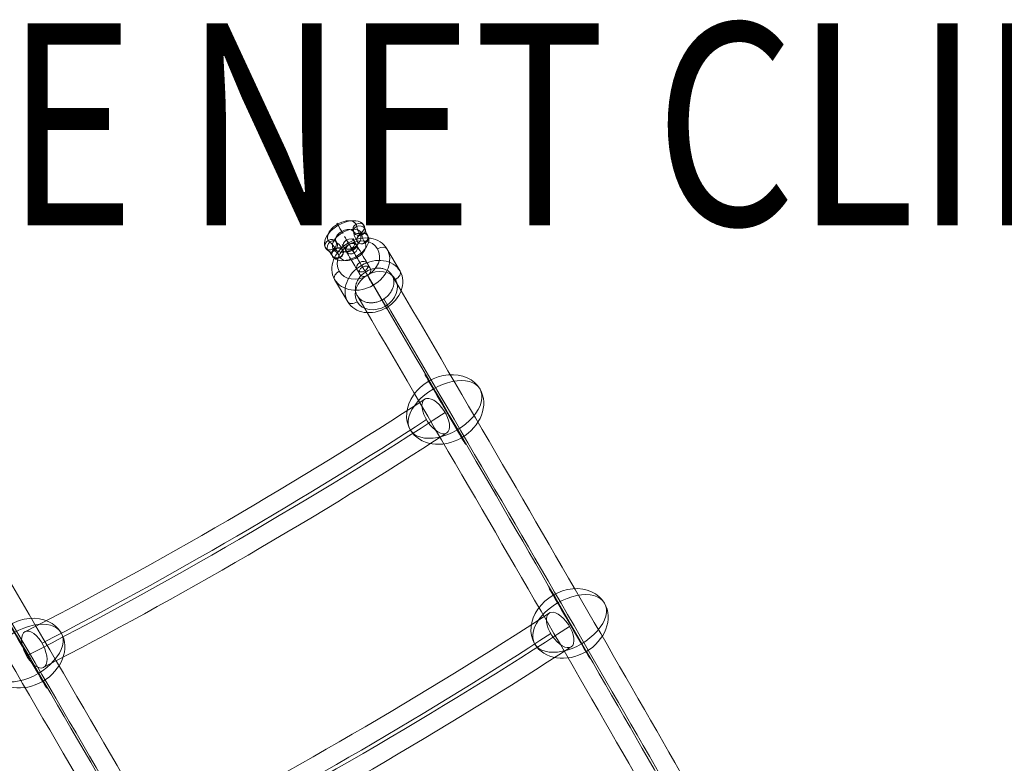
# Model space of a CAD drawing. Units: millimetres. Extents: x -22717 to -13609, y 9390 to 14683.
# Drawn here: x -20661 to -20173, y 12852 to 13220 of the extents above; entities that cross this region are included whole.
import ezdxf
from ezdxf.enums import TextEntityAlignment as Align

# ---------------------------------------------------------------- set-up
doc = ezdxf.new("R2010")
doc.units = ezdxf.units.MM
doc.header["$MEASUREMENT"] = 0
for name, color, linetype, lineweight in [('Level 8', 18, 'Continuous', 0), ('ropes2_[ID]_26_[Material]_Unchanged_[Source]_Support - Level 25', 7, 'Continuous', 0), ('ropes2_[ID]_26_[Material]_Unchanged_[Source]_Support - Level 26', 7, 'Continuous', 0)]:
    doc.layers.add(name, color=color, linetype=linetype, lineweight=lineweight)
doc.styles.add('Style-Calibri', font='calibri.ttf')

# ---------------------------------------------------------------- blocks, each defined once
blk = doc.blocks.new('From Smart Solid_839')
at = {"layer": 'ropes2_[ID]_26_[Material]_Unchanged_[Source]_Support - Level 26', "color": 253, "lineweight": 13}
for p, q in [((-3.57, 5.91), (-4.91, 8.18)), ((0.24, 5.32), (-1.09, 7.6)), ((-4.94, 2.3), (-6.27, 4.57)), ((-1.12, 1.71), (-2.46, 3.98)), ((1.62, -3.02), (2.96, -5.29)), ((5.43, -3.6), (6.77, -5.88)), ((0.25, -6.63), (1.59, -8.91)), ((4.07, -7.22), (5.4, -9.49))]:
    blk.add_line(p, q, dxfattribs=at)
for centre, major_axis in [((-0.42, 0.48), (-5.55, 9.5)), ((2.17, 2), (-4.04, 6.91)), ((-3.01, -1.03), (-4.04, 6.91)), ((-0.42, 0.48), (-2.52, 4.32))]:
    blk.add_ellipse(centre, major_axis=major_axis, ratio=0.001565, start_param=5.657072, end_param=8.798665, dxfattribs=at)
at = {"layer": 'ropes2_[ID]_26_[Material]_Unchanged_[Source]_Support - Level 26', "color": 253, "lineweight": 13, "extrusion": (0, 0, -1)}
for centre in [(-3.68, 6.08), (-2.35, 3.81)]:
    blk.add_ellipse(centre, major_axis=(2.59, 1.52), ratio=0.81031, dxfattribs=at)
at = {"layer": 'ropes2_[ID]_26_[Material]_Unchanged_[Source]_Support - Level 26', "color": 253, "lineweight": 13}
for centre, major_axis, ratio in [((-3.68, 6.08), (2.59, 1.52), 0.81031), ((-2.79, 4.53), (2.59, 1.51), 0.585999), ((2.84, -5.12), (2.59, 1.52), 0.81031), ((4.18, -7.39), (2.59, 1.52), 0.81031)]:
    blk.add_ellipse(centre, major_axis=major_axis, ratio=ratio, dxfattribs=at)
blk = doc.blocks.new('From Smart Solid_840')
at = {"layer": 'ropes2_[ID]_26_[Material]_Unchanged_[Source]_Support - Level 26', "color": 253, "lineweight": 13, "extrusion": (0, 0, -1)}
for centre, major_axis, start_param, end_param in [((-0.98, 2.05), (9.51, 5.53), 2.894119, 6.530964), ((-2.2, 4.15), (6.92, 4.02), 2.894119, 6.530964), ((0.24, -0.05), (6.92, 4.02), 2.894119, 6.530964), ((-0.98, 2.05), (4.32, 2.51), 2.894119, 6.530964), ((1.76, -2.66), (8.77, 5.1), 6.216499, 9.49177), ((0.54, -0.56), (6.18, 3.59), 6.216499, 9.49177), ((2.98, -4.76), (6.18, 3.59), 6.216499, 9.49177), ((1.76, -2.66), (3.59, 2.09), 6.216499, 9.49177)]:
    blk.add_ellipse(centre, major_axis=major_axis, ratio=0.586004, start_param=start_param, end_param=end_param, dxfattribs=at)
for centre, major_axis, ratio in [((-3.34, 6.11), (1.51, -2.59), 0.000124), ((5.93, 6.07), (-2.59, -1.51), 0.810308), ((-7.11, -2.84), (-1.78, -2.41), 0.785622), ((7.94, 0.94), (-2.59, -1.51), 0.810308), ((-4.55, -6), (-2.75, -1.2), 0.80849)]:
    blk.add_ellipse(centre, major_axis=major_axis, ratio=ratio, dxfattribs=at)
at = {"layer": 'ropes2_[ID]_26_[Material]_Unchanged_[Source]_Support - Level 26', "color": 253, "lineweight": 13}
for centre, major_axis, ratio in [((6.3, 4.96), (2.98, 0.36), 0.785561), ((-7.9, -1.97), (2.59, 1.51), 0.810308), ((7.78, 1.17), (2.41, 1.79), 0.808507), ((-4.42, -6.25), (2.59, 1.51), 0.810308), ((3.86, -6.28), (-1.51, 2.59), 0.000124)]:
    blk.add_ellipse(centre, major_axis=major_axis, ratio=ratio, dxfattribs=at)
for centre, major_axis, start_param, end_param in [((25.1, 15.05), (-19.02, -11.06), 6.035407, 6.349872), ((26.33, 12.95), (-16.42, -9.55), 6.035407, 6.349872), ((26.33, 12.95), (-21.61, -12.57), 6.035407, 6.349872), ((27.55, 10.85), (-19.02, -11.06), 6.035407, 6.349872), ((-23.96, -16.29), (-16.42, -9.55), 3.074601, 3.389066), ((-25.18, -14.19), (-19.02, -11.06), 3.074601, 3.389066), ((-23.96, -16.29), (-21.61, -12.57), 3.074601, 3.389066), ((-22.74, -18.4), (-19.02, -11.06), 3.074601, 3.389066)]:
    blk.add_ellipse(centre, major_axis=major_axis, ratio=0.586004, start_param=start_param, end_param=end_param, dxfattribs=at)
blk = doc.blocks.new('From Smart Solid_844')
at = {"layer": 'ropes2_[ID]_26_[Material]_Unchanged_[Source]_Support - Level 25', "color": 12, "linetype": 'Continuous', "lineweight": 13, "extrusion": (0, 0, -1)}
for centre, major_axis in [((-15.02, 25.57), (-203.5, -118.35)), ((-10.02, 16.96), (-212.15, -123.38)), ((-10.02, 16.96), (-194.86, -113.32)), ((-5.01, 8.36), (-203.5, -118.35))]:
    blk.add_ellipse(centre, major_axis=major_axis, ratio=0.094431, start_param=4.202024, end_param=5.222754, dxfattribs=at)
at = {"layer": 'ropes2_[ID]_26_[Material]_Unchanged_[Source]_Support - Level 25', "color": 12, "linetype": 'Continuous', "lineweight": 13}
blk.add_ellipse((99.14, 58.01), major_axis=(5.48, -8.37), ratio=0.486313, dxfattribs=at)
at = {"layer": 'ropes2_[ID]_26_[Material]_Unchanged_[Source]_Support - Level 25', "color": 12, "linetype": 'Continuous', "lineweight": 13, "extrusion": (0, 0, -1)}
blk.add_ellipse((-99.68, -57.62), major_axis=(4.56, -8.9), ratio=0.486313, dxfattribs=at)
blk = doc.blocks.new('From Smart Solid_846')
at = {"layer": 'ropes2_[ID]_26_[Material]_Unchanged_[Source]_Support - Level 25', "color": 12, "linetype": 'Continuous', "lineweight": 13, "extrusion": (0, 0, -1)}
for centre, major_axis in [((-15.02, 25.57), (-203.5, -118.35)), ((-10.02, 16.96), (-212.15, -123.38)), ((-10.02, 16.96), (-194.86, -113.32)), ((-5.01, 8.36), (-203.5, -118.35))]:
    blk.add_ellipse(centre, major_axis=major_axis, ratio=0.094431, start_param=4.202024, end_param=5.222754, dxfattribs=at)
at = {"layer": 'ropes2_[ID]_26_[Material]_Unchanged_[Source]_Support - Level 25', "color": 12, "linetype": 'Continuous', "lineweight": 13}
blk.add_ellipse((99.14, 58.01), major_axis=(5.48, -8.37), ratio=0.486313, dxfattribs=at)
at = {"layer": 'ropes2_[ID]_26_[Material]_Unchanged_[Source]_Support - Level 25', "color": 12, "linetype": 'Continuous', "lineweight": 13, "extrusion": (0, 0, -1)}
blk.add_ellipse((-99.68, -57.62), major_axis=(4.56, -8.9), ratio=0.486313, dxfattribs=at)
blk = doc.blocks.new('From Smart Solid_849')
at = {"layer": 'ropes2_[ID]_26_[Material]_Unchanged_[Source]_Support - Level 26', "color": 253, "lineweight": 13}
for major_axis, ratio, start_param, end_param in [((17.29, 10.05), 0.810308, 0.000211, 3.141804), ((-17.29, -10.06), 0.586004, 3.14144, 6.283033)]:
    blk.add_ellipse((0, 0), major_axis=major_axis, ratio=ratio, start_param=start_param, end_param=end_param, dxfattribs=at)
at = {"layer": 'ropes2_[ID]_26_[Material]_Unchanged_[Source]_Support - Level 26', "color": 253, "lineweight": 13, "extrusion": (0, 0, -1)}
blk.add_ellipse((0, 0), major_axis=(-10.05, 17.29), ratio=0.000124, dxfattribs=at)
for major_axis, ratio, start_param, end_param in [((-17.29, -10.05), 0.810308, 3.141382, 6.282974), ((-17.29, -10.06), 0.586004, 3.141745, 6.283338)]:
    blk.add_ellipse((0, 0), major_axis=major_axis, ratio=ratio, start_param=start_param, end_param=end_param, dxfattribs=at)
blk = doc.blocks.new('From Smart Solid_850')
at = {"layer": 'ropes2_[ID]_26_[Material]_Unchanged_[Source]_Support - Level 26', "color": 253, "lineweight": 13}
for major_axis, ratio, start_param, end_param in [((17.29, 10.05), 0.810308, 0.000211, 3.141804), ((-17.29, -10.06), 0.586004, 3.14144, 6.283033)]:
    blk.add_ellipse((0, 0), major_axis=major_axis, ratio=ratio, start_param=start_param, end_param=end_param, dxfattribs=at)
at = {"layer": 'ropes2_[ID]_26_[Material]_Unchanged_[Source]_Support - Level 26', "color": 253, "lineweight": 13, "extrusion": (0, 0, -1)}
blk.add_ellipse((0, 0), major_axis=(-10.05, 17.29), ratio=0.000124, dxfattribs=at)
for major_axis, ratio, start_param, end_param in [((-17.29, -10.05), 0.810308, 3.141382, 6.282974), ((-17.29, -10.06), 0.586004, 3.141745, 6.283338)]:
    blk.add_ellipse((0, 0), major_axis=major_axis, ratio=ratio, start_param=start_param, end_param=end_param, dxfattribs=at)
blk = doc.blocks.new('From Smart Solid_858')
at = {"layer": 'ropes2_[ID]_26_[Material]_Unchanged_[Source]_Support - Level 26', "color": 253, "lineweight": 13}
for p, q in [((-2.86, 4.94), (-9.38, 16.06)), ((16.22, 2.01), (9.69, 13.13)), ((-9.69, -13.12), (-16.22, -2.01)), ((9.38, -16.06), (2.86, -4.94))]:
    blk.add_line(p, q, dxfattribs=at)
for centre, major_axis in [((-3.26, 5.56), (12.94, 7.59)), ((4.45, -7.58), (-9.49, -5.57))]:
    blk.add_ellipse(centre, major_axis=major_axis, ratio=0.81031, dxfattribs=at)
at = {"layer": 'ropes2_[ID]_26_[Material]_Unchanged_[Source]_Support - Level 26', "color": 253, "lineweight": 13, "extrusion": (0, 0, -1)}
for centre, major_axis in [((-4.45, 7.58), (-9.49, -5.57)), ((3.26, -5.56), (12.94, 7.59))]:
    blk.add_ellipse(centre, major_axis=major_axis, ratio=0.81031, dxfattribs=at)
at = {"layer": 'ropes2_[ID]_26_[Material]_Unchanged_[Source]_Support - Level 26', "color": 253, "lineweight": 13}
for centre, major_axis, ratio, start_param, end_param in [((-7.75, 13.26), (-2.02, 3.45), 0.001568, 5.657072, 7.227869), ((6.23, 11.11), (3.46, 2.01), 0.585999, 0.001935, 1.572731), ((-6.23, -11.11), (3.46, 2.01), 0.585999, 3.143527, 4.714324), ((7.75, -13.26), (-2.02, 3.45), 0.001568, 2.51548, 4.086276)]:
    blk.add_ellipse(centre, major_axis=major_axis, ratio=ratio, start_param=start_param, end_param=end_param, dxfattribs=at)
at = {"layer": 'ropes2_[ID]_26_[Material]_Unchanged_[Source]_Support - Level 26', "color": 253, "lineweight": 13, "extrusion": (0, 0, -1)}
for centre, major_axis, ratio, start_param, end_param in [((-1.22, 2.14), (-2.02, 3.45), 0.001568, 0.626113, 2.196909), ((-12.76, 0.01), (-3.46, -2.01), 0.585999, 6.281251, 7.852047), ((12.76, -0.01), (-3.46, -2.01), 0.585999, 3.139658, 4.710454), ((1.22, -2.14), (-2.02, 3.45), 0.001568, 3.767706, 5.338502)]:
    blk.add_ellipse(centre, major_axis=major_axis, ratio=ratio, start_param=start_param, end_param=end_param, dxfattribs=at)
blk = doc.blocks.new('From Smart Solid_867')
at = {"layer": 'ropes2_[ID]_26_[Material]_Unchanged_[Source]_Support - Level 26', "color": 253, "lineweight": 13}
for major_axis, ratio, start_param, end_param in [((17.29, 10.05), 0.810308, 0.000211, 3.141804), ((-17.29, -10.06), 0.586004, 3.14144, 6.283033)]:
    blk.add_ellipse((0, 0), major_axis=major_axis, ratio=ratio, start_param=start_param, end_param=end_param, dxfattribs=at)
at = {"layer": 'ropes2_[ID]_26_[Material]_Unchanged_[Source]_Support - Level 26', "color": 253, "lineweight": 13, "extrusion": (0, 0, -1)}
blk.add_ellipse((0, 0), major_axis=(-10.05, 17.29), ratio=0.000124, dxfattribs=at)
for major_axis, ratio, start_param, end_param in [((-17.29, -10.05), 0.810308, 3.141382, 6.282974), ((-17.29, -10.06), 0.586004, 3.141745, 6.283338)]:
    blk.add_ellipse((0, 0), major_axis=major_axis, ratio=ratio, start_param=start_param, end_param=end_param, dxfattribs=at)
blk = doc.blocks.new('From Smart Solid_877')
at = {"layer": 'ropes2_[ID]_26_[Material]_Unchanged_[Source]_Support - Level 25', "color": 12, "linetype": 'Continuous', "lineweight": 13}
for centre, major_axis, end_param in [((-2646.13, 3979.97), (-2999.32, 4675.39), 3.746065), ((-2637.72, 3985.36), (-3004.72, 4683.81), 3.74612), ((-2654.55, 3974.57), (-3004.72, 4683.81), 3.74612), ((-2646.13, 3979.97), (-3010.12, 4692.22), 3.746175)]:
    blk.add_ellipse(centre, major_axis=major_axis, ratio=0.027718, start_param=3.604833, end_param=end_param, dxfattribs=at)
at = {"layer": 'ropes2_[ID]_26_[Material]_Unchanged_[Source]_Support - Level 25', "color": 12, "linetype": 'Continuous', "lineweight": 13, "extrusion": (0, 0, -1)}
blk.add_ellipse((99.93, -172.99), major_axis=(8.7, 4.92), ratio=0.894266, dxfattribs=at)
at = {"layer": 'ropes2_[ID]_26_[Material]_Unchanged_[Source]_Support - Level 25', "color": 12, "linetype": 'Continuous', "lineweight": 13}
blk.add_open_spline([(-107.13, 166.68), (-107.56, 167.01), (-107.94, 167.39), (-108.43, 168.01), (-108.58, 168.22), (-108.85, 168.67), (-108.98, 168.91), (-109.3, 169.63), (-109.46, 170.14), (-109.61, 170.93), (-109.64, 171.2), (-109.68, 171.75), (-109.69, 172.02), (-109.65, 172.86), (-109.57, 173.41), (-109.39, 174.12), (-109.35, 174.26), (-109.26, 174.54), (-109.21, 174.68), (-109.06, 175.1), (-108.83, 175.65), (-108.54, 176.19), (-108.31, 176.59), (-108.23, 176.72), (-108.06, 176.98), (-107.97, 177.11), (-107.51, 177.75), (-107.09, 178.23), (-106.41, 178.91), (-106.17, 179.13), (-105.8, 179.45), (-105.67, 179.55), (-105.41, 179.75), (-105.28, 179.85), (-104.62, 180.32), (-104.06, 180.66), (-103.18, 181.1), (-102.88, 181.23), (-102.27, 181.48), (-101.97, 181.59), (-101.05, 181.87), (-100.43, 182.01), (-99.48, 182.14), (-99.17, 182.17), (-98.55, 182.2), (-97.94, 182.2), (-97.35, 182.15), (-96.75, 182.07), (-96.46, 182.02), (-95.61, 181.82), (-95.07, 181.63), (-94.31, 181.28), (-94.07, 181.14), (-93.6, 180.86), (-93.37, 180.7), (-92.74, 180.2), (-92.36, 179.83), (-91.87, 179.21), (-91.72, 178.99), (-91.44, 178.54), (-91.2, 178.07), (-91.01, 177.58), (-90.89, 177.2), (-90.85, 177.07), (-90.79, 176.81), (-90.76, 176.68), (-90.63, 176.01), (-90.59, 175.47), (-90.63, 174.64), (-90.65, 174.36), (-90.72, 173.94), (-90.74, 173.79), (-90.8, 173.51), (-90.83, 173.37), (-91.01, 172.67), (-91.21, 172.11), (-91.54, 171.43), (-91.61, 171.29), (-91.75, 171.02), (-91.83, 170.89), (-92.06, 170.49), (-92.23, 170.23), (-92.78, 169.47), (-93.19, 168.98), (-93.88, 168.3), (-94.12, 168.08), (-94.62, 167.66), (-95.13, 167.26), (-95.67, 166.9), (-96.23, 166.56), (-96.52, 166.4), (-97.4, 165.96), (-98.01, 165.72), (-98.93, 165.43), (-99.24, 165.35), (-99.87, 165.21), (-100.18, 165.15), (-101.11, 165.02), (-101.73, 164.99), (-102.64, 165.03), (-102.95, 165.06), (-103.54, 165.14), (-104.12, 165.24), (-104.67, 165.4), (-105.21, 165.59), (-105.47, 165.69), (-106.23, 166.05), (-106.7, 166.34), (-107.13, 166.68)], degree=3, knots=[0, 0, 0, 0, 0.03125, 0.03125, 0.046875, 0.046875, 0.0625, 0.0625, 0.09375, 0.09375, 0.109375, 0.109375, 0.125, 0.125, 0.15625, 0.15625, 0.164062, 0.164062, 0.171875, 0.171875, 0.1875, 0.203125, 0.203125, 0.210937, 0.210937, 0.21875, 0.21875, 0.25, 0.25, 0.265625, 0.265625, 0.273437, 0.273437, 0.28125, 0.28125, 0.3125, 0.3125, 0.328125, 0.328125, 0.34375, 0.34375, 0.375, 0.375, 0.390625, 0.390625, 0.40625, 0.421875, 0.421875, 0.4375, 0.4375, 0.46875, 0.46875, 0.484375, 0.484375, 0.5, 0.5, 0.53125, 0.53125, 0.546875, 0.546875, 0.5625, 0.578125, 0.578125, 0.585938, 0.585938, 0.59375, 0.59375, 0.625, 0.625, 0.640625, 0.640625, 0.648438, 0.648438, 0.65625, 0.65625, 0.6875, 0.6875, 0.695313, 0.695313, 0.703125, 0.703125, 0.71875, 0.71875, 0.75, 0.75, 0.765625, 0.765625, 0.78125, 0.796875, 0.796875, 0.8125, 0.8125, 0.84375, 0.84375, 0.859375, 0.859375, 0.875, 0.875, 0.90625, 0.90625, 0.921875, 0.921875, 0.9375, 0.953125, 0.953125, 0.96875, 0.96875, 1, 1, 1, 1], dxfattribs=at)
blk = doc.blocks.new('From Smart Solid_878')
at = {"layer": 'ropes2_[ID]_26_[Material]_Unchanged_[Source]_Support - Level 25', "color": 12, "linetype": 'Continuous', "lineweight": 13}
for centre, major_axis, end_param in [((-2646.13, 3979.97), (-2999.32, 4675.39), 3.746065), ((-2637.72, 3985.37), (-3004.72, 4683.81), 3.74612), ((-2654.55, 3974.57), (-3004.72, 4683.81), 3.74612), ((-2646.13, 3979.97), (-3010.12, 4692.22), 3.746175)]:
    blk.add_ellipse(centre, major_axis=major_axis, ratio=0.027718, start_param=3.604833, end_param=end_param, dxfattribs=at)
at = {"layer": 'ropes2_[ID]_26_[Material]_Unchanged_[Source]_Support - Level 25', "color": 12, "linetype": 'Continuous', "lineweight": 13, "extrusion": (0, 0, -1)}
blk.add_ellipse((99.93, -172.99), major_axis=(8.7, 4.92), ratio=0.894266, dxfattribs=at)
at = {"layer": 'ropes2_[ID]_26_[Material]_Unchanged_[Source]_Support - Level 25', "color": 12, "linetype": 'Continuous', "lineweight": 13}
blk.add_open_spline([(-107.13, 166.68), (-107.56, 167.01), (-107.94, 167.39), (-108.43, 168.01), (-108.58, 168.22), (-108.85, 168.67), (-108.98, 168.91), (-109.3, 169.63), (-109.46, 170.14), (-109.61, 170.93), (-109.64, 171.2), (-109.68, 171.75), (-109.69, 172.02), (-109.65, 172.86), (-109.57, 173.41), (-109.39, 174.12), (-109.35, 174.26), (-109.26, 174.54), (-109.21, 174.68), (-109.06, 175.1), (-108.83, 175.65), (-108.54, 176.19), (-108.31, 176.59), (-108.23, 176.72), (-108.06, 176.98), (-107.97, 177.11), (-107.51, 177.75), (-107.09, 178.23), (-106.41, 178.91), (-106.17, 179.13), (-105.8, 179.45), (-105.67, 179.55), (-105.41, 179.75), (-105.28, 179.85), (-104.62, 180.32), (-104.06, 180.66), (-103.18, 181.1), (-102.88, 181.23), (-102.27, 181.48), (-101.97, 181.59), (-101.05, 181.87), (-100.43, 182.01), (-99.48, 182.14), (-99.17, 182.17), (-98.55, 182.2), (-97.94, 182.21), (-97.34, 182.15), (-96.75, 182.07), (-96.46, 182.02), (-95.61, 181.82), (-95.07, 181.63), (-94.31, 181.28), (-94.07, 181.14), (-93.6, 180.86), (-93.37, 180.7), (-92.74, 180.2), (-92.36, 179.83), (-91.87, 179.21), (-91.71, 178.99), (-91.44, 178.54), (-91.2, 178.07), (-91.01, 177.58), (-90.89, 177.2), (-90.85, 177.07), (-90.79, 176.81), (-90.76, 176.68), (-90.63, 176.01), (-90.59, 175.47), (-90.63, 174.64), (-90.65, 174.36), (-90.72, 173.94), (-90.74, 173.79), (-90.8, 173.51), (-90.83, 173.37), (-91.01, 172.67), (-91.21, 172.11), (-91.54, 171.43), (-91.6, 171.3), (-91.75, 171.02), (-91.83, 170.89), (-92.06, 170.49), (-92.23, 170.23), (-92.78, 169.47), (-93.19, 168.98), (-93.88, 168.3), (-94.12, 168.08), (-94.62, 167.66), (-95.13, 167.26), (-95.67, 166.9), (-96.23, 166.56), (-96.52, 166.4), (-97.4, 165.96), (-98.01, 165.72), (-98.93, 165.43), (-99.24, 165.35), (-99.87, 165.21), (-100.18, 165.15), (-101.11, 165.02), (-101.73, 164.99), (-102.64, 165.03), (-102.95, 165.06), (-103.54, 165.14), (-104.11, 165.24), (-104.67, 165.4), (-105.21, 165.59), (-105.47, 165.69), (-106.23, 166.05), (-106.7, 166.34), (-107.13, 166.68)], degree=3, knots=[0, 0, 0, 0, 0.03125, 0.03125, 0.046875, 0.046875, 0.0625, 0.0625, 0.09375, 0.09375, 0.109375, 0.109375, 0.125, 0.125, 0.15625, 0.15625, 0.164062, 0.164062, 0.171875, 0.171875, 0.1875, 0.203125, 0.203125, 0.210937, 0.210937, 0.21875, 0.21875, 0.25, 0.25, 0.265625, 0.265625, 0.273437, 0.273437, 0.28125, 0.28125, 0.3125, 0.3125, 0.328125, 0.328125, 0.34375, 0.34375, 0.375, 0.375, 0.390625, 0.390625, 0.40625, 0.421875, 0.421875, 0.4375, 0.4375, 0.46875, 0.46875, 0.484375, 0.484375, 0.5, 0.5, 0.53125, 0.53125, 0.546875, 0.546875, 0.5625, 0.578125, 0.578125, 0.585938, 0.585938, 0.59375, 0.59375, 0.625, 0.625, 0.640625, 0.640625, 0.648438, 0.648438, 0.65625, 0.65625, 0.6875, 0.6875, 0.695313, 0.695313, 0.703125, 0.703125, 0.71875, 0.71875, 0.75, 0.75, 0.765625, 0.765625, 0.78125, 0.796875, 0.796875, 0.8125, 0.8125, 0.84375, 0.84375, 0.859375, 0.859375, 0.875, 0.875, 0.90625, 0.90625, 0.921875, 0.921875, 0.9375, 0.953125, 0.953125, 0.96875, 0.96875, 1, 1, 1, 1], dxfattribs=at)
blk = doc.blocks.new('ropes2')
at = {"layer": 'ropes2_[ID]_26_[Material]_Unchanged_[Source]_Support - Level 25', "color": 12, "linetype": 'Continuous', "lineweight": 13}
for name, p in [('From Smart Solid_878', (-20384.6305, 12914.6915)), ('From Smart Solid_846', (-20553.6565, 12965.6265)), ('From Smart Solid_877', (-20592.097, 12794.0375)), ('From Smart Solid_844', (-20492.0435, 12859.6665))]:
    blk.add_blockref(name, p, dxfattribs=at)
at = {"layer": 'ropes2_[ID]_26_[Material]_Unchanged_[Source]_Support - Level 26', "color": 253, "lineweight": 13}
for name, p in [('From Smart Solid_840', (-20498.6515, 13110.4725)), ('From Smart Solid_858', (-20488.402, 13093.329)), ('From Smart Solid_839', (-20493.7685, 13102.701)), ('From Smart Solid_850', (-20449.8795, 13026.8835)), ('From Smart Solid_867', (-20388.2675, 12920.923)), ('From Smart Solid_849', (-20657.3495, 12906.2325))]:
    blk.add_blockref(name, p, dxfattribs=at)

msp = doc.modelspace()

# ---------------------------------------------------------------- block references
at = {"layer": 'Level 8', "color": 7, "linetype": 'Continuous', "lineweight": 0}
msp.add_blockref('ropes2', (0, 0), dxfattribs=at)

# ---------------------------------------------------------------- texts
at = {"layer": 'Level 8', "color": 98, "linetype": 'Continuous', "lineweight": 0, "style": 'Style-Calibri', "width": 0.8}
msp.add_text('ROPE NET CLIMBER  800', height=100, dxfattribs=at).set_placement((-20273.82, 13168.15), align=Align.MIDDLE_CENTER)

doc.saveas('drawing.dxf')
